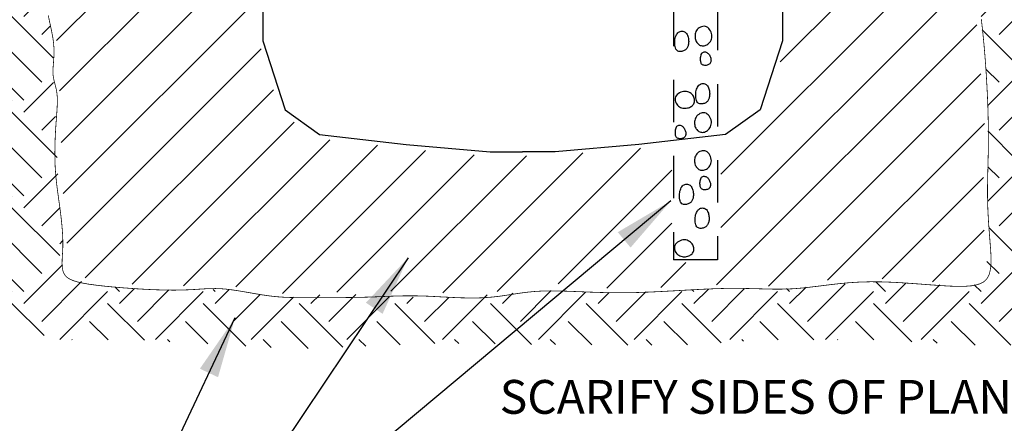
# Model space of a CAD drawing. Units: feet. Extents: x 18.3 to 26.8, y 0.1 to 11.1.
# Drawn here: x 21.4 to 24.3, y 2.6 to 3.8 of the extents above; entities that cross this region are included whole.
import ezdxf

# ---------------------------------------------------------------- set-up
doc = ezdxf.new("R2010")
doc.units = ezdxf.units.FT
doc.header["$MEASUREMENT"] = 0
doc.linetypes.add('HIDDEN', pattern=[0.375, 0.25, -0.125])
doc.linetypes.add('HIDDEN2', pattern=[0.1875, 0.125, -0.0625])
for name, color, linetype in [('CONST', 7, 'Continuous'), ('HATCH', 1, 'Continuous'), ('TEXT', 7, 'Continuous'), ('TREE', 7, 'Continuous')]:
    doc.layers.add(name, color=color, linetype=linetype)
doc.styles.add('L100', font='simplex', dxfattribs={"height": 0.1})
doc.styles.add('ROMANS', font='romans.shx', dxfattribs={"height": 0.1})
doc.dimstyles.get("Standard").update_dxf_attribs({"dimtxt": 0.18, "dimasz": 0.18, "dimexe": 0.18, "dimexo": 0.0625, "dimgap": 0.09, "dimtad": 0, "dimtih": 1, "dimtoh": 1, "dimdec": 4, "dimzin": 0, "dimdsep": 46, "dimtxsty": 'Standard', "dimcen": 0.09, "dimadec": 0, "dimazin": 0, "dimtfac": 1, "dimtdec": 4, "dimtofl": 0, "dimtmove": 0, "dimatfit": 3, "dimfxl": 0, "dimtolj": 1, "dimtzin": 0, "dimarcsym": 0})

msp = doc.modelspace()

# ---------------------------------------------------------------- hatches: boundary and pattern name
at = {"layer": 'HATCH'}
h = msp.add_hatch(dxfattribs=at)
h.set_pattern_fill('ANSI31', color=256, scale=0.889239, angle=1.5781, style=0)
h.set_pattern_definition([(45, (-81.07171, 0.50166), (-0.07859835, 0.07859835), [])])
h.paths.add_polyline_path([(22.7924, 4.7534), (22.7911, 4.7874), (22.7846, 4.7878), (22.2852, 4.7878), (22.2852, 4.581), (21.5194, 4.5668), (21.5052, 4.41), (21.5337, 4.2532), (21.4909, 4.1082), (21.4646, 3.8857), (21.4931, 3.6671), (21.5002, 3.4176), (21.5074, 3.237), (21.5171, 3.1642), (21.5171, 3.0454), (21.5456, 3.0145), (21.7192, 2.9907), (21.9047, 2.986), (22.0736, 2.9836), (22.1521, 2.9646), (22.5183, 2.9717), (22.6681, 2.9646), (22.7442, 2.9646), (22.9678, 2.9931), (23.1509, 2.9765), (23.4685, 2.9913), (23.6326, 2.9841), (23.7967, 3.0079), (23.9751, 3.0079), (24.1582, 2.9913), (24.2082, 3.0079), (24.2367, 3.0554), (24.22, 3.2265), (24.2319, 3.3928), (24.2248, 3.5544), (24.2153, 3.6423), (24.1992, 3.8414), (24.1992, 3.927), (24.2087, 4.0196), (24.1992, 4.1574), (24.1921, 4.2287), (24.2064, 4.3475), (24.2016, 4.4069), (24.1897, 4.5257), (24.1945, 4.5756), (24.0518, 4.5685), (23.9376, 4.5637), (23.8163, 4.5685), (23.6927, 4.5637), (23.6445, 4.574), (23.5185, 4.5692), (23.4614, 4.5811), (23.4503, 4.5922), (23.4503, 4.5543), (23.5337, 4.5134), (23.5948, 4.4455), (23.6333, 4.3664), (23.6514, 4.2578), (23.6378, 4.1878), (23.64, 3.7129), (23.6262, 3.6528), (23.5742, 3.5081), (23.5538, 3.4764), (23.4927, 3.4357), (23.4497, 3.4199), (23.4497, 3.0559), (23.3049, 3.0559), (23.3049, 3.4018), (23.0582, 3.3815), (22.8047, 3.3679), (22.6304, 3.3815), (22.3552, 3.4111), (22.2624, 3.4224), (22.199, 3.4586), (22.1356, 3.5309), (22.1175, 3.6123), (22.0904, 3.6892), (22.0904, 3.7774), (22.0904, 4.2012), (22.0805, 4.2758), (22.0895, 4.3549), (22.1077, 4.4092), (22.1371, 4.4634), (22.1823, 4.5109), (22.2221, 4.5363), (22.29, 4.5634), (22.367, 4.5725), (22.5005, 4.5973), (22.5842, 4.5996), (22.6634, 4.6041), (22.7381, 4.6448), (22.7811, 4.7014)])
h = msp.add_hatch(dxfattribs=at)
h.set_pattern_fill('EARTH', color=256, scale=0.8, angle=45, style=0)
h.paths.add_polyline_path([(21.2389, 4.6446), (21.5045, 4.6458), (21.4998, 4.4581), (21.5011, 4.3671), (21.5125, 4.2588), (21.4837, 4.1224), (21.466, 4.0086), (21.454, 3.8408), (21.466, 3.7694), (21.4759, 3.7205), (21.4769, 3.6078), (21.4848, 3.4593), (21.4936, 3.2402), (21.5047, 3.1394), (21.5042, 3.0382), (21.5131, 3.0167), (21.5827, 2.9917), (21.6861, 2.9808), (21.806, 2.9745), (21.9891, 2.977), (22.0933, 2.9604), (22.2046, 2.952), (22.3147, 2.9678), (22.4294, 2.9543), (22.6573, 2.9525), (22.9216, 2.9715), (23.0953, 2.9672), (23.2796, 2.9704), (23.428, 2.9782), (23.6192, 2.977), (23.7425, 2.9865), (23.8916, 2.9989), (23.9959, 2.9952), (24.172, 2.9855), (24.217, 2.9936), (24.2468, 3.095), (24.2381, 3.2278), (24.2386, 3.3277), (24.2387, 3.5138), (24.2341, 3.6098), (24.2193, 3.776), (24.211, 3.8775), (24.2139, 3.949), (24.2187, 4.0563), (24.2121, 4.2526), (24.5093, 4.2823), (24.5108, 4.0885), (24.5488, 3.688), (24.5542, 3.4714), (24.5379, 3.3794), (24.5542, 3.0384), (24.5379, 2.9247), (24.4675, 2.8544), (24.3375, 2.8111), (24.1966, 2.8111), (23.9041, 2.8273), (23.5791, 2.8273), (23.3353, 2.8111), (23.1836, 2.8111), (22.6148, 2.8165), (22.1977, 2.8002), (21.721, 2.8273), (21.4989, 2.8273), (21.3689, 2.8598), (21.2876, 2.9139), (21.266, 3.1575), (21.266, 3.2712), (21.2768, 3.5093), (21.293, 3.6284), (21.2551, 3.964), (21.2443, 4.1102), (21.2443, 4.3267), (21.2497, 4.5486)])

# ---------------------------------------------------------------- linework, layer by layer
at = {"layer": 'CONST', "linetype": 'HIDDEN2'}
for p, q in [((23.3098, 4.9459), (23.3098, 3.0637)), ((23.44, 4.9335), (23.44, 3.0637))]:
    msp.add_line(p, q, dxfattribs=at)
at = {"layer": 'CONST', "linetype": 'HIDDEN'}
msp.add_line((23.44, 3.0637), (23.3098, 3.0637), dxfattribs=at)
at = {"layer": 'HATCH'}
for points in [[(23.4074, 3.7527), (23.4039, 3.7538), (23.4002, 3.7543), (23.3964, 3.754), (23.3927, 3.7531), (23.3891, 3.7517), (23.3858, 3.7497), (23.3827, 3.7474), (23.3801, 3.7448), (23.3779, 3.7418), (23.3762, 3.7387), (23.3749, 3.7354), (23.3741, 3.7319), (23.3736, 3.7284), (23.3734, 3.725), (23.3736, 3.7215), (23.3741, 3.7182), (23.3749, 3.715), (23.3759, 3.712), (23.3771, 3.7093), (23.3786, 3.7067), (23.3803, 3.7044), (23.3822, 3.7023), (23.3843, 3.7005), (23.3866, 3.699), (23.389, 3.6979), (23.3916, 3.6971), (23.3944, 3.6966), (23.3972, 3.6965), (23.4, 3.6968), (23.4029, 3.6974), (23.4058, 3.6985), (23.4087, 3.7), (23.4115, 3.7019), (23.4142, 3.7042), (23.4166, 3.7068), (23.4188, 3.7098), (23.4207, 3.7131), (23.4221, 3.7167), (23.423, 3.7205), (23.4234, 3.7246), (23.4231, 3.7288), (23.4222, 3.733), (23.4208, 3.7372), (23.4189, 3.7412), (23.4166, 3.7449), (23.4138, 3.7481), (23.4108, 3.7507)], [(23.3467, 3.735), (23.3485, 3.7329), (23.35, 3.7304), (23.3513, 3.7277), (23.3524, 3.7248), (23.3532, 3.7218), (23.3539, 3.7187), (23.3543, 3.7156), (23.3546, 3.7125), (23.3547, 3.7096), (23.3546, 3.7067), (23.3544, 3.704), (23.354, 3.7014), (23.3535, 3.6989), (23.3529, 3.6966), (23.3522, 3.6944), (23.3513, 3.6924), (23.3503, 3.6905), (23.3493, 3.6888), (23.348, 3.6873), (23.3467, 3.6859), (23.3451, 3.6846), (23.3433, 3.6834), (23.3413, 3.6824), (23.3391, 3.6815), (23.3366, 3.6807), (23.334, 3.6801), (23.3312, 3.6797), (23.3284, 3.6797), (23.3257, 3.6801), (23.3231, 3.6809), (23.3207, 3.6823), (23.3186, 3.6844), (23.3168, 3.6871), (23.3155, 3.6904), (23.3144, 3.6942), (23.3137, 3.6983), (23.3134, 3.7026), (23.3133, 3.707), (23.3136, 3.7114), (23.3141, 3.7156), (23.315, 3.7196), (23.316, 3.7233), (23.3174, 3.7267), (23.3189, 3.7297), (23.3207, 3.7324), (23.3227, 3.7347), (23.3248, 3.7366), (23.3272, 3.7381), (23.3296, 3.7392), (23.3322, 3.7398), (23.3348, 3.74), (23.3374, 3.7398), (23.3399, 3.7392), (23.3424, 3.7382), (23.3446, 3.7368)], [(23.4203, 3.6579), (23.4206, 3.6555), (23.4207, 3.6532), (23.4206, 3.651), (23.4201, 3.6489), (23.4195, 3.6469), (23.4185, 3.6451), (23.4172, 3.6435), (23.4156, 3.6421), (23.4137, 3.6409), (23.4116, 3.64), (23.4092, 3.6393), (23.4068, 3.6389), (23.4043, 3.6387), (23.4019, 3.6387), (23.3997, 3.639), (23.3976, 3.6395), (23.3958, 3.6403), (23.3943, 3.6414), (23.393, 3.6427), (23.3919, 3.6443), (23.3911, 3.6461), (23.3905, 3.6482), (23.3901, 3.6506), (23.3898, 3.6532), (23.3897, 3.6561), (23.3898, 3.6592), (23.39, 3.6624), (23.3905, 3.6655), (23.3911, 3.6685), (23.392, 3.6713), (23.3932, 3.6737), (23.3946, 3.6757), (23.3962, 3.6772), (23.3981, 3.6782), (23.4001, 3.6787), (23.4022, 3.6788), (23.4044, 3.6784), (23.4065, 3.6777), (23.4086, 3.6767), (23.4106, 3.6753), (23.4125, 3.6737), (23.4142, 3.6718), (23.4157, 3.6697), (23.417, 3.6675), (23.4181, 3.6652), (23.4191, 3.6628), (23.4198, 3.6603)], [(23.4087, 3.58), (23.4105, 3.5779), (23.412, 3.5755), (23.4133, 3.5728), (23.4144, 3.5699), (23.4153, 3.5668), (23.4159, 3.5637), (23.4163, 3.5606), (23.4166, 3.5576), (23.4167, 3.5546), (23.4166, 3.5518), (23.4164, 3.549), (23.4161, 3.5464), (23.4156, 3.544), (23.4149, 3.5416), (23.4142, 3.5395), (23.4133, 3.5374), (23.4124, 3.5356), (23.4113, 3.5339), (23.4101, 3.5323), (23.4087, 3.5309), (23.4071, 3.5296), (23.4054, 3.5285), (23.4034, 3.5274), (23.4011, 3.5265), (23.3987, 3.5257), (23.396, 3.5251), (23.3932, 3.5248), (23.3904, 3.5247), (23.3877, 3.5251), (23.3851, 3.526), (23.3827, 3.5274), (23.3806, 3.5294), (23.3789, 3.5321), (23.3775, 3.5354), (23.3765, 3.5392), (23.3758, 3.5433), (23.3754, 3.5476), (23.3754, 3.552), (23.3756, 3.5564), (23.3762, 3.5607), (23.377, 3.5646), (23.3781, 3.5683), (23.3794, 3.5717), (23.381, 3.5748), (23.3827, 3.5775), (23.3847, 3.5798), (23.3869, 3.5817), (23.3892, 3.5832), (23.3917, 3.5842), (23.3942, 3.5849), (23.3968, 3.5851), (23.3994, 3.5849), (23.402, 3.5842), (23.4044, 3.5832), (23.4067, 3.5818)], [(23.316, 3.5458), (23.3149, 3.5422), (23.3145, 3.5385), (23.3148, 3.5348), (23.3157, 3.5311), (23.3172, 3.5275), (23.3192, 3.5242), (23.3215, 3.5212), (23.3242, 3.5185), (23.3271, 3.5164), (23.3303, 3.5147), (23.3336, 3.5135), (23.3371, 3.5126), (23.3406, 3.5122), (23.344, 3.5121), (23.3475, 3.5123), (23.3508, 3.5128), (23.354, 3.5136), (23.3569, 3.5146), (23.3597, 3.5159), (23.3623, 3.5174), (23.3646, 3.5191), (23.3666, 3.521), (23.3684, 3.5231), (23.3698, 3.5254), (23.371, 3.5279), (23.3718, 3.5305), (23.3722, 3.5332), (23.3723, 3.5361), (23.372, 3.5389), (23.3713, 3.5418), (23.3702, 3.5447), (23.3687, 3.5476), (23.3668, 3.5503), (23.3645, 3.553), (23.3618, 3.5554), (23.3588, 3.5576), (23.3555, 3.5594), (23.3519, 3.5608), (23.348, 3.5617), (23.344, 3.562), (23.3398, 3.5617), (23.3355, 3.5608), (23.3314, 3.5593), (23.3274, 3.5574), (23.3238, 3.555), (23.3206, 3.5523), (23.3179, 3.5492)], [(23.4059, 3.497), (23.4024, 3.4981), (23.3986, 3.4986), (23.3949, 3.4983), (23.3912, 3.4974), (23.3876, 3.496), (23.3842, 3.494), (23.3812, 3.4917), (23.3786, 3.4891), (23.3764, 3.4861), (23.3747, 3.483), (23.3734, 3.4796), (23.3725, 3.4762), (23.3721, 3.4727), (23.3719, 3.4693), (23.3721, 3.4658), (23.3726, 3.4625), (23.3733, 3.4593), (23.3743, 3.4563), (23.3756, 3.4536), (23.3771, 3.451), (23.3788, 3.4487), (23.3807, 3.4466), (23.3828, 3.4448), (23.3851, 3.4433), (23.3875, 3.4422), (23.3901, 3.4414), (23.3928, 3.4409), (23.3957, 3.4408), (23.3985, 3.4411), (23.4014, 3.4417), (23.4043, 3.4428), (23.4072, 3.4443), (23.41, 3.4462), (23.4127, 3.4485), (23.4151, 3.4511), (23.4173, 3.4541), (23.4192, 3.4574), (23.4206, 3.461), (23.4215, 3.4648), (23.4219, 3.4689), (23.4216, 3.4731), (23.4207, 3.4773), (23.4193, 3.4815), (23.4174, 3.4855), (23.415, 3.4892), (23.4123, 3.4924), (23.4093, 3.495)], [(23.3459, 3.441), (23.3462, 3.4386), (23.3463, 3.4363), (23.3461, 3.434), (23.3457, 3.4319), (23.345, 3.43), (23.3441, 3.4282), (23.3428, 3.4266), (23.3412, 3.4252), (23.3393, 3.424), (23.3371, 3.4231), (23.3348, 3.4224), (23.3324, 3.4219), (23.3299, 3.4217), (23.3275, 3.4218), (23.3252, 3.4221), (23.3232, 3.4226), (23.3214, 3.4234), (23.3198, 3.4244), (23.3186, 3.4258), (23.3175, 3.4273), (23.3167, 3.4292), (23.3161, 3.4313), (23.3156, 3.4336), (23.3154, 3.4363), (23.3153, 3.4392), (23.3153, 3.4423), (23.3156, 3.4454), (23.316, 3.4486), (23.3167, 3.4516), (23.3176, 3.4543), (23.3187, 3.4568), (23.3201, 3.4588), (23.3218, 3.4602), (23.3236, 3.4612), (23.3256, 3.4617), (23.3278, 3.4618), (23.3299, 3.4615), (23.3321, 3.4608), (23.3342, 3.4597), (23.3362, 3.4584), (23.3381, 3.4567), (23.3397, 3.4549), (23.3412, 3.4528), (23.3426, 3.4506), (23.3437, 3.4482), (23.3446, 3.4458), (23.3454, 3.4434)], [(23.4058, 3.3848), (23.4022, 3.386), (23.3985, 3.3864), (23.3948, 3.3861), (23.3911, 3.3852), (23.3875, 3.3838), (23.3841, 3.3819), (23.3811, 3.3795), (23.3784, 3.3769), (23.3763, 3.3739), (23.3745, 3.3708), (23.3733, 3.3675), (23.3724, 3.3641), (23.3719, 3.3606), (23.3718, 3.3571), (23.372, 3.3537), (23.3725, 3.3503), (23.3732, 3.3472), (23.3742, 3.3442), (23.3755, 3.3414), (23.3769, 3.3388), (23.3786, 3.3365), (23.3805, 3.3344), (23.3826, 3.3326), (23.3849, 3.3312), (23.3874, 3.33), (23.39, 3.3292), (23.3927, 3.3287), (23.3955, 3.3286), (23.3984, 3.3289), (23.4013, 3.3295), (23.4042, 3.3306), (23.407, 3.3321), (23.4098, 3.334), (23.4125, 3.3363), (23.415, 3.339), (23.4172, 3.342), (23.419, 3.3453), (23.4205, 3.3488), (23.4214, 3.3527), (23.4217, 3.3567), (23.4214, 3.3609), (23.4206, 3.3652), (23.4192, 3.3693), (23.4173, 3.3733), (23.4149, 3.377), (23.4122, 3.3802), (23.4091, 3.3829)], [(23.3607, 3.2825), (23.3624, 3.2803), (23.364, 3.2779), (23.3653, 3.2752), (23.3664, 3.2723), (23.3672, 3.2693), (23.3678, 3.2662), (23.3683, 3.2631), (23.3686, 3.26), (23.3686, 3.257), (23.3686, 3.2542), (23.3684, 3.2515), (23.368, 3.2489), (23.3675, 3.2464), (23.3669, 3.2441), (23.3661, 3.2419), (23.3653, 3.2399), (23.3643, 3.238), (23.3632, 3.2363), (23.362, 3.2348), (23.3606, 3.2333), (23.3591, 3.2321), (23.3573, 3.2309), (23.3553, 3.2299), (23.3531, 3.229), (23.3506, 3.2282), (23.3479, 3.2276), (23.3452, 3.2272), (23.3424, 3.2272), (23.3396, 3.2276), (23.337, 3.2284), (23.3347, 3.2298), (23.3326, 3.2319), (23.3308, 3.2346), (23.3294, 3.2379), (23.3284, 3.2416), (23.3277, 3.2457), (23.3274, 3.2501), (23.3273, 3.2545), (23.3276, 3.2589), (23.3281, 3.2631), (23.3289, 3.2671), (23.33, 3.2708), (23.3313, 3.2742), (23.3329, 3.2772), (23.3347, 3.2799), (23.3367, 3.2822), (23.3388, 3.2841), (23.3411, 3.2856), (23.3436, 3.2867), (23.3462, 3.2873), (23.3488, 3.2875), (23.3514, 3.2873), (23.3539, 3.2867), (23.3563, 3.2857), (23.3586, 3.2843)], [(23.4187, 3.29), (23.419, 3.2876), (23.4191, 3.2853), (23.4189, 3.2831), (23.4185, 3.281), (23.4178, 3.279), (23.4168, 3.2772), (23.4156, 3.2756), (23.414, 3.2742), (23.4121, 3.2731), (23.4099, 3.2721), (23.4076, 3.2714), (23.4052, 3.271), (23.4027, 3.2708), (23.4003, 3.2708), (23.398, 3.2711), (23.396, 3.2717), (23.3942, 3.2725), (23.3926, 3.2735), (23.3913, 3.2748), (23.3903, 3.2764), (23.3895, 3.2782), (23.3889, 3.2803), (23.3884, 3.2827), (23.3882, 3.2854), (23.3881, 3.2883), (23.3881, 3.2913), (23.3884, 3.2945), (23.3888, 3.2976), (23.3895, 3.3006), (23.3904, 3.3034), (23.3915, 3.3058), (23.3929, 3.3078), (23.3946, 3.3093), (23.3964, 3.3103), (23.3984, 3.3108), (23.4005, 3.3109), (23.4027, 3.3106), (23.4049, 3.3098), (23.407, 3.3088), (23.409, 3.3074), (23.4109, 3.3058), (23.4125, 3.3039), (23.414, 3.3019), (23.4154, 3.2996), (23.4165, 3.2973), (23.4174, 3.2949), (23.4181, 3.2925)], [(23.4071, 3.2122), (23.4089, 3.21), (23.4104, 3.2076), (23.4117, 3.2049), (23.4128, 3.202), (23.4136, 3.199), (23.4143, 3.1959), (23.4147, 3.1928), (23.415, 3.1897), (23.4151, 3.1867), (23.415, 3.1839), (23.4148, 3.1812), (23.4144, 3.1786), (23.4139, 3.1761), (23.4133, 3.1738), (23.4125, 3.1716), (23.4117, 3.1696), (23.4107, 3.1677), (23.4097, 3.166), (23.4084, 3.1644), (23.4071, 3.163), (23.4055, 3.1618), (23.4037, 3.1606), (23.4017, 3.1596), (23.3995, 3.1587), (23.397, 3.1579), (23.3944, 3.1572), (23.3916, 3.1569), (23.3888, 3.1569), (23.3861, 3.1572), (23.3835, 3.1581), (23.3811, 3.1595), (23.379, 3.1616), (23.3772, 3.1643), (23.3759, 3.1676), (23.3748, 3.1713), (23.3741, 3.1754), (23.3738, 3.1798), (23.3737, 3.1842), (23.374, 3.1885), (23.3745, 3.1928), (23.3753, 3.1968), (23.3764, 3.2005), (23.3778, 3.2038), (23.3793, 3.2069), (23.3811, 3.2096), (23.3831, 3.2119), (23.3852, 3.2138), (23.3875, 3.2153), (23.39, 3.2164), (23.3926, 3.217), (23.3952, 3.2172), (23.3978, 3.217), (23.4003, 3.2164), (23.4028, 3.2154), (23.405, 3.214)], [(23.3139, 3.1066), (23.3128, 3.103), (23.3124, 3.0993), (23.3127, 3.0956), (23.3137, 3.0919), (23.3151, 3.0883), (23.3171, 3.085), (23.3194, 3.082), (23.3221, 3.0793), (23.3251, 3.0772), (23.3282, 3.0755), (23.3316, 3.0743), (23.335, 3.0734), (23.3385, 3.073), (23.342, 3.0729), (23.3454, 3.0731), (23.3487, 3.0736), (23.3519, 3.0744), (23.3549, 3.0754), (23.3576, 3.0767), (23.3602, 3.0782), (23.3625, 3.0799), (23.3646, 3.0818), (23.3663, 3.0839), (23.3678, 3.0862), (23.3689, 3.0887), (23.3697, 3.0913), (23.3702, 3.094), (23.3702, 3.0969), (23.3699, 3.0997), (23.3693, 3.1026), (23.3682, 3.1055), (23.3667, 3.1084), (23.3647, 3.1111), (23.3624, 3.1138), (23.3597, 3.1162), (23.3567, 3.1184), (23.3534, 3.1202), (23.3498, 3.1216), (23.3459, 3.1225), (23.3419, 3.1228), (23.3377, 3.1225), (23.3335, 3.1216), (23.3293, 3.1201), (23.3253, 3.1182), (23.3217, 3.1158), (23.3185, 3.1131), (23.3159, 3.11)]]:
    msp.add_lwpolyline(points, close=True, dxfattribs=at)
at = {"layer": 'TREE'}
for points in [[(22.7753, 5.6499), (22.7968, 4.7304), (22.7679, 4.6606, -0.259796), (22.5563, 4.5946), (22.2637, 4.5509, 0.339738), (22.096, 4.2153), (22.096, 3.9452), (22.096, 3.7116), (22.162, 3.507), (22.2637, 3.4344), (22.5199, 3.405), (22.7679, 3.3831), (22.8638, 3.3831)], [(22.9523, 5.6499), (22.9308, 4.7304), (22.9598, 4.6606, 0.259796), (23.1714, 4.5946), (23.4639, 4.5509, -0.339738), (23.6317, 4.2153), (23.6317, 3.9452), (23.6317, 3.7116), (23.5656, 3.507), (23.4639, 3.4344), (23.2077, 3.405), (22.9598, 3.3831), (22.8638, 3.3831)]]:
    msp.add_lwpolyline(points, format="xyb", dxfattribs=at)
at = {"layer": 'TREE', "const_width": 0.00222}
msp.add_lwpolyline([(24.2193, 3.776), (24.2219, 3.7525), (24.2246, 3.7273), (24.2272, 3.7004), (24.2297, 3.6716), (24.232, 3.6412), (24.2341, 3.6098), (24.2359, 3.5777), (24.2375, 3.5456), (24.2387, 3.5138), (24.2396, 3.4828), (24.2401, 3.4532), (24.2402, 3.4252), (24.24, 3.3988), (24.2397, 3.3738), (24.2391, 3.3502), (24.2386, 3.3277), (24.238, 3.3063), (24.2377, 3.2857), (24.2375, 3.2658), (24.2377, 3.2465), (24.2381, 3.2278), (24.2388, 3.2096), (24.2397, 3.1918), (24.2407, 3.1746), (24.2419, 3.1578), (24.2431, 3.1415), (24.2444, 3.1255), (24.2456, 3.11), (24.2468, 3.095), (24.2476, 3.0806), (24.248, 3.0669), (24.2479, 3.054), (24.247, 3.042), (24.2453, 3.0311), (24.2427, 3.0212), (24.2388, 3.0125), (24.2335, 3.005), (24.2263, 2.9987), (24.217, 2.9936), (24.205, 2.9897), (24.1902, 2.987), (24.172, 2.9855), (24.1502, 2.9852), (24.1245, 2.9861), (24.0956, 2.9879), (24.064, 2.9902), (24.0305, 2.9927), (23.9959, 2.9952), (23.9607, 2.9973), (23.9257, 2.9986), (23.8916, 2.9989), (23.859, 2.998), (23.8279, 2.996), (23.7982, 2.9932), (23.7697, 2.9899), (23.7425, 2.9865), (23.7162, 2.9833), (23.6909, 2.9805), (23.6665, 2.9784), (23.6427, 2.9773), (23.6192, 2.977), (23.5956, 2.9772), (23.5714, 2.9779), (23.5463, 2.9786), (23.5198, 2.9792), (23.4915, 2.9795), (23.461, 2.9792), (23.428, 2.9782), (23.3928, 2.9766), (23.356, 2.9747), (23.3181, 2.9725), (23.2796, 2.9704), (23.241, 2.9685), (23.2029, 2.9671), (23.1656, 2.9664), (23.1297, 2.9665), (23.0953, 2.9672), (23.0625, 2.9683), (23.0311, 2.9696), (23.0013, 2.9708), (22.9731, 2.9717), (22.9465, 2.972), (22.9216, 2.9715), (22.8983, 2.9701), (22.8763, 2.9679), (22.8553, 2.9651), (22.8349, 2.962), (22.8148, 2.9589), (22.7945, 2.956), (22.7737, 2.9536), (22.7521, 2.9519), (22.7294, 2.951), (22.7058, 2.951), (22.6817, 2.9515), (22.6573, 2.9525), (22.633, 2.9537), (22.6091, 2.955), (22.5859, 2.9562), (22.5637, 2.957), (22.5429, 2.9574), (22.5231, 2.9574), (22.504, 2.9571), (22.4854, 2.9566), (22.467, 2.9559), (22.4484, 2.9551), (22.4294, 2.9543), (22.4096, 2.9536), (22.3889, 2.953), (22.3675, 2.9526), (22.3456, 2.9523), (22.3236, 2.9521), (22.3017, 2.952), (22.2803, 2.9519), (22.2597, 2.9519), (22.2401, 2.9519), (22.2218, 2.9519), (22.2046, 2.952), (22.1883, 2.9522), (22.1725, 2.9526), (22.157, 2.9533), (22.1416, 2.9544), (22.126, 2.9559), (22.11, 2.9579), (22.0933, 2.9604), (22.0761, 2.9632), (22.0585, 2.9663), (22.0408, 2.9694), (22.0233, 2.9723), (22.006, 2.9749), (21.9891, 2.977), (21.973, 2.9784), (21.9576, 2.9789), (21.9426, 2.9788), (21.9275, 2.9782), (21.9117, 2.9772), (21.8949, 2.9761), (21.8763, 2.9752), (21.8556, 2.9744), (21.8323, 2.9741), (21.806, 2.9745), (21.7774, 2.9753), (21.7473, 2.9767), (21.7166, 2.9786), (21.6861, 2.9808), (21.6566, 2.9832), (21.629, 2.9859), (21.6042, 2.9888), (21.5827, 2.9917), (21.5645, 2.9949), (21.5493, 2.9983), (21.5368, 3.0021), (21.5268, 3.0063), (21.519, 3.0112), (21.5131, 3.0167), (21.5088, 3.023), (21.5059, 3.0302), (21.5042, 3.0382), (21.5034, 3.047), (21.5033, 3.0565), (21.5036, 3.0667), (21.5042, 3.0775), (21.5049, 3.0889), (21.5054, 3.1009), (21.5055, 3.1133), (21.5053, 3.1262), (21.5047, 3.1394), (21.5038, 3.153), (21.5026, 3.167), (21.5012, 3.1812), (21.4995, 3.1957), (21.4977, 3.2104), (21.4957, 3.2252), (21.4936, 3.2402), (21.4915, 3.2554), (21.4894, 3.2707), (21.4875, 3.2861), (21.4858, 3.3018), (21.4843, 3.3176), (21.4831, 3.3335), (21.4824, 3.3497), (21.482, 3.3658), (21.4819, 3.382), (21.4821, 3.398), (21.4825, 3.4139), (21.4831, 3.4294), (21.4839, 3.4446), (21.4848, 3.4593), (21.4858, 3.4734), (21.4868, 3.487), (21.4877, 3.4999), (21.4885, 3.5122), (21.489, 3.5238), (21.4892, 3.5347), (21.489, 3.5449), (21.4883, 3.5543), (21.4871, 3.5629), (21.4854, 3.5709), (21.4836, 3.5784), (21.4816, 3.5857), (21.4798, 3.5929), (21.4782, 3.6002), (21.4769, 3.6078), (21.4763, 3.6158), (21.4763, 3.6245), (21.4768, 3.6339), (21.4776, 3.6439), (21.4784, 3.6547), (21.4791, 3.6662), (21.4794, 3.6785), (21.4791, 3.6917), (21.478, 3.7057), (21.4759, 3.7205), (21.473, 3.7362), (21.4697, 3.7525), (21.466, 3.7694), (21.4624, 3.7868)], dxfattribs=at)

# ---------------------------------------------------------------- texts
at = {"layer": 'TEXT', "style": 'ROMANS'}
msp.add_text('SCARIFY SIDES OF PLANTING PIT', height=0.100039, rotation=360, dxfattribs=at).set_placement((22.7964, 2.6085))

# ---------------------------------------------------------------- leaders
at = {"layer": 'CONST'}
for points in [[(23.3022, 3.2382), (22.2345, 2.346), (22.3344, 2.346)], [(22.5257, 3.0701), (21.5621, 1.63), (21.4158, 1.6408)], [(22.0141, 2.892), (21.5975, 2.0099), (21.5618, 2.0099)]]:
    msp.add_leader(points, dimstyle='Standard', override={"dimgap": 0.09, "dimtad": 0, "dimpost": "'", "dimtxsty": 'L100'}, dxfattribs=at)

doc.saveas('drawing.dxf')
